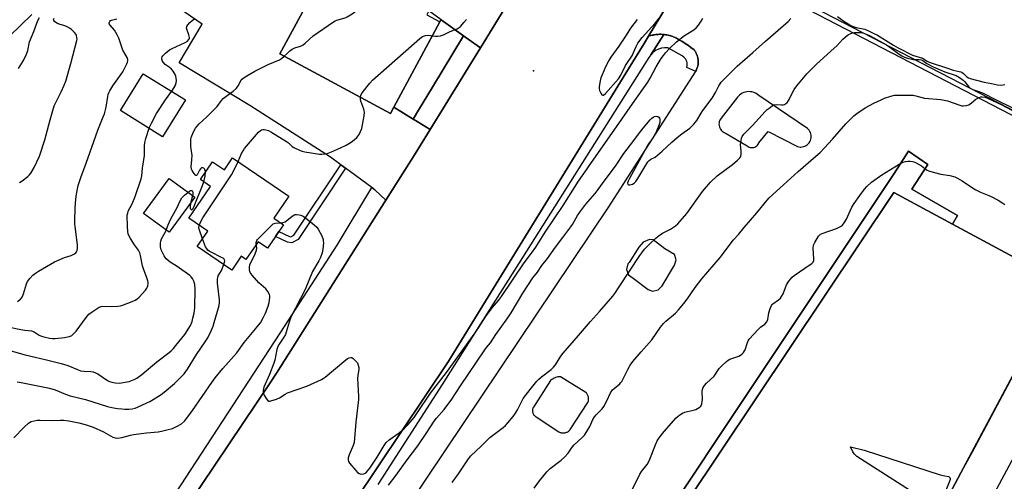
# Model space of a CAD drawing. Units: inches. Extents: x 1309763 to 1315763, y 525448 to 529448.
# Drawn here: x 1313332 to 1313774, y 525844 to 526051 of the extents above; entities that cross this region are included whole.
import ezdxf

# ---------------------------------------------------------------- set-up
doc = ezdxf.new("R2010")
doc.units = ezdxf.units.IN
doc.header["$MEASUREMENT"] = 0
for name, color, linetype in [('BLDG-Footprint', 5, 'Continuous'), ('CULTRL-Pad', 6, 'Continuous'), ('ELEV-Spot Elevation', 7, 'Continuous'), ('HYDRO-Water Body', 4, 'Continuous'), ('TRANS-Non Street Sidewalk', 7, 'Continuous'), ('TRANS-Parking Lot', 4, 'Continuous'), ('TRANS-Road', 130, 'Continuous'), ('TRANS-Street Sidewalk', 7, 'Continuous'), ('Undefined', 1, 'Continuous')]:
    doc.layers.add(name, color=color, linetype=linetype)

msp = doc.modelspace()

# ---------------------------------------------------------------- linework, layer by layer
at = {"layer": 'BLDG-Footprint'}
for points, elevation in [([(1313475.9, 526070.47), (1313486.39, 526064.8), (1313489.4, 526070.36), (1313516.14, 526055.91), (1313515.84, 526055.37), (1313514.91, 526053.64), (1313520.85, 526050.43), (1313500.14, 526012.11), (1313498.59, 526009.24), (1313448.94, 526036.07), (1313464.67, 526065.19), (1313471.15, 526061.69)], 516.95), ([(1313427.72, 525989.35), (1313452.98, 525972.11), (1313446.25, 525962.25), (1313450.6, 525959.28), (1313448.52, 525956.24), (1313447, 525954.01), (1313443.4, 525948.74), (1313439.13, 525951.65), (1313433.72, 525943.71), (1313431.62, 525945.14), (1313427.37, 525938.92), (1313411.86, 525949.51), (1313416.55, 525956.39), (1313408.04, 525962.2), (1313417.81, 525976.52), (1313413.33, 525979.58), (1313418.75, 525987.52), (1313424.01, 525983.92)], 518.83), ([(1313756.15, 525849.96), (1313656.87, 525663.57), (1313629.39, 525678.42), (1313614.43, 525648.2), (1313596.13, 525658.69), (1313611.08, 525688.16), (1313563.36, 525713.66), (1313554.24, 525718.53), (1313724.73, 525973.81), (1313751.13, 525959.58), (1313800.39, 525933.01), (1313759.91, 525857)], 529.21)]:
    msp.add_lwpolyline(points, close=True, dxfattribs=dict(at, elevation=elevation))
at = {"layer": 'CULTRL-Pad'}
for points in [[(1313511.3, 526010.78), (1313508.85, 526006.72), (1313500.14, 526012.11), (1313520.85, 526050.43), (1313521.35, 526051.45), (1313531.51, 526044.21), (1313517.55, 526021.12)], [(1313406.54, 526015.45), (1313396.28, 525998.85), (1313377.3, 526010.58), (1313387.56, 526027.18)], [(1313410.69, 525971.65), (1313399.2, 525955.91), (1313387.7, 525964.31), (1313399.19, 525980.05)]]:
    msp.add_lwpolyline(points, close=True, dxfattribs=at)
at = {"layer": 'ELEV-Spot Elevation'}
msp.add_point((1313562.96, 526028.4, 518.44), dxfattribs=at)
at = {"layer": 'HYDRO-Water Body'}
msp.add_lwpolyline([(1313337.56, 526053.81), (1313327.51, 526044.09)], dxfattribs=at)
at = {"layer": 'TRANS-Non Street Sidewalk'}
for points in [[(1313635.84, 526028.16), (1313631.72, 526030), (1313631.96, 526031), (1313631.95, 526032.02), (1313631.77, 526032.7), (1313631.69, 526033.01), (1313631.19, 526033.9), (1313630.5, 526034.65), (1313629.64, 526035.2), (1313623.25, 526038.77), (1313621.81, 526038.84), (1313620.38, 526038.66), (1313619, 526038.23), (1313617.71, 526037.58), (1313616.56, 526036.71), (1313615.57, 526035.66), (1313621.5, 526044.79), (1313621.75, 526044.76), (1313622.27, 526044.7), (1313622.3, 526044.7), (1313622.33, 526044.69), (1313622.86, 526044.59), (1313623.38, 526044.49), (1313623.41, 526044.48), (1313623.44, 526044.48), (1313623.95, 526044.34), (1313624.46, 526044.2), (1313624.49, 526044.19), (1313624.52, 526044.18), (1313625.03, 526044.01), (1313625.53, 526043.84), (1313625.55, 526043.83), (1313625.58, 526043.82), (1313626.07, 526043.61), (1313626.56, 526043.4), (1313626.59, 526043.39), (1313626.62, 526043.37), (1313627.09, 526043.13), (1313627.56, 526042.89), (1313627.59, 526042.87), (1313627.62, 526042.86), (1313628.52, 526042.31), (1313628.79, 526042.16), (1313629.47, 526041.74), (1313630.18, 526041.33), (1313630.31, 526041.24), (1313630.44, 526041.17), (1313631.09, 526040.74), (1313631.79, 526040.28), (1313631.92, 526040.19), (1313632.04, 526040.11), (1313632.66, 526039.66), (1313633.36, 526039.16), (1313633.55, 526039.02), (1313633.61, 526038.98), (1313635.07, 526037.83), (1313635.12, 526037.79), (1313635.16, 526037.74), (1313635.38, 526037.42), (1313635.59, 526037.11), (1313635.61, 526037.08), (1313635.63, 526037.05), (1313635.81, 526036.72), (1313636, 526036.39), (1313636.01, 526036.36), (1313636.03, 526036.33), (1313636.18, 526035.98), (1313636.33, 526035.63), (1313636.34, 526035.6), (1313636.35, 526035.57), (1313636.47, 526035.2), (1313636.59, 526034.84), (1313636.6, 526034.81), (1313636.61, 526034.78), (1313636.68, 526034.41), (1313636.77, 526034.04), (1313636.77, 526034), (1313636.78, 526033.97), (1313636.82, 526033.59), (1313636.87, 526033.22), (1313636.87, 526033.18), (1313636.87, 526033.15), (1313636.88, 526032.77), (1313636.89, 526032.39), (1313636.89, 526032.35), (1313636.89, 526032.32), (1313636.86, 526031.94), (1313636.83, 526031.56), (1313636.82, 526031.48), (1313636.68, 526030.67), (1313636.67, 526030.62), (1313636.56, 526030.24), (1313636.45, 526029.84), (1313636.3, 526029.46), (1313636.15, 526029.09), (1313636.14, 526029.06)], [(1313751.13, 525959.58), (1313724.73, 525973.81), (1313554.24, 525718.53), (1313563.36, 525713.66), (1313560.79, 525711.64), (1313541.46, 525726.17), (1313539.98, 525727.18), (1313537.58, 525729.49), (1313536.62, 525731.06), (1313536.5, 525732.29), (1313536.69, 525733.91), (1313537.21, 525735), (1313537.95, 525735.97), (1313539.28, 525736.9), (1313541.15, 525737.19), (1313551.95, 525729.99), (1313555.31, 525727.58), (1313724.89, 525982.26), (1313731.31, 525992.33), (1313740.07, 525986.38), (1313732.9, 525975.33), (1313753.39, 525963.37)], [(1313478.5, 525984.68), (1313457.11, 525952.59), (1313454.29, 525951.09), (1313452.39, 525951.49), (1313447, 525954.01), (1313448.52, 525956.24), (1313453.24, 525954.03), (1313453.89, 525953.9), (1313455.26, 525954.62), (1313476.35, 525986.26)]]:
    msp.add_lwpolyline(points, close=True, dxfattribs=at)
at = {"layer": 'TRANS-Parking Lot'}
for points in [[(1313577.86, 526102.12), (1313539.02, 526038.86), (1313533.53, 526042.77), (1313531.51, 526044.21), (1313521.35, 526051.45), (1313515.84, 526055.37)], [(1313464.67, 526065.19), (1313448.94, 526036.07), (1313498.59, 526009.24), (1313500.14, 526012.11), (1313508.85, 526006.72), (1313510.57, 526005.65), (1313516.42, 526002.04), (1313509.7, 525991.09), (1313496.61, 525970.4), (1313491.59, 525974.96), (1313490.86, 525975.62), (1313490.3, 525976.03), (1313478.5, 525984.68), (1313476.35, 525986.26), (1313471.67, 525989.69), (1313435.4, 526012.85), (1313403.74, 526032.09), (1313414.06, 526049.51), (1313398.76, 526059.86)]]:
    msp.add_lwpolyline(points, dxfattribs=at)
for points in [[(1313498.87, 525821.3, 0), (1313596.75, 525967.31, 0), (1313635.75, 526028.02, 0), (1313635.84, 526028.16, 0), (1313636.14, 526029.06, 0), (1313636.15, 526029.09, 0), (1313636.3, 526029.46, 0), (1313636.45, 526029.84, 0), (1313636.56, 526030.24, 0), (1313636.67, 526030.62, 0), (1313636.68, 526030.67, 0), (1313636.82, 526031.48, 0), (1313636.83, 526031.56, 0), (1313636.86, 526031.94, 0), (1313636.89, 526032.32, 0), (1313636.89, 526032.35, 0), (1313636.89, 526032.39, 0), (1313636.88, 526032.77, 0), (1313636.87, 526033.15, 0), (1313636.87, 526033.18, 0), (1313636.87, 526033.22, 0), (1313636.82, 526033.59, 0), (1313636.78, 526033.97, 0), (1313636.77, 526034, 0), (1313636.77, 526034.04, 0), (1313636.68, 526034.41, 0), (1313636.61, 526034.78, 0), (1313636.6, 526034.81, 0), (1313636.59, 526034.84, 0), (1313636.47, 526035.2, 0), (1313636.35, 526035.57, 0), (1313636.34, 526035.6, 0), (1313636.33, 526035.63, 0), (1313636.18, 526035.98, 0), (1313636.03, 526036.33, 0), (1313636.01, 526036.36, 0), (1313636, 526036.39, 0), (1313635.81, 526036.72, 0), (1313635.63, 526037.05, 0), (1313635.61, 526037.08, 0), (1313635.59, 526037.11, 0), (1313635.38, 526037.42, 0), (1313635.16, 526037.74, 0), (1313635.12, 526037.79, 0), (1313635.07, 526037.83, 0), (1313633.61, 526038.98, 0), (1313633.55, 526039.02, 0), (1313633.36, 526039.16, 0), (1313632.66, 526039.66, 0), (1313632.04, 526040.11, 0), (1313631.92, 526040.19, 0), (1313631.79, 526040.28, 0), (1313631.09, 526040.74, 0), (1313630.44, 526041.17, 0), (1313630.31, 526041.24, 0), (1313630.18, 526041.33, 0), (1313629.47, 526041.74, 0), (1313628.79, 526042.16, 0), (1313628.52, 526042.31, 0), (1313627.62, 526042.86, 0), (1313627.59, 526042.87, 0), (1313627.56, 526042.89, 0), (1313627.09, 526043.13, 0), (1313626.62, 526043.37, 0), (1313626.59, 526043.39, 0), (1313626.56, 526043.4, 0), (1313626.07, 526043.61, 0), (1313625.58, 526043.82, 0), (1313625.55, 526043.83, 0), (1313625.53, 526043.84, 0), (1313625.03, 526044.01, 0), (1313624.52, 526044.18, 0), (1313624.49, 526044.19, 0), (1313624.46, 526044.2, 0), (1313623.95, 526044.34, 0), (1313623.44, 526044.48, 0), (1313623.41, 526044.48, 0), (1313623.38, 526044.49, 0), (1313622.86, 526044.59, 0), (1313622.33, 526044.69, 0), (1313622.3, 526044.7, 0), (1313622.27, 526044.7, 0), (1313621.75, 526044.76, 0), (1313621.5, 526044.79, 0), (1313621.22, 526044.83, 0), (1313621.19, 526044.83, 0), (1313621.16, 526044.83, 0), (1313620.63, 526044.86, 0), (1313620.1, 526044.88, 0), (1313620.07, 526044.88, 0), (1313620.04, 526044.88, 0), (1313619.51, 526044.87, 0), (1313618.97, 526044.86, 0), (1313618.94, 526044.86, 0), (1313618.91, 526044.85, 0), (1313618.39, 526044.8, 0), (1313617.85, 526044.75, 0), (1313617.82, 526044.75, 0), (1313617.79, 526044.75, 0), (1313617.27, 526044.66, 0), (1313616.75, 526044.57, 0), (1313616.72, 526044.56, 0), (1313616.69, 526044.56, 0), (1313616.17, 526044.43, 0), (1313615.65, 526044.31, 0), (1313615.62, 526044.3, 0), (1313615.59, 526044.29, 0), (1313614.58, 526043.97, 0), (1313633.71, 526075.77, 0)], [(1313882.4, 526067.18, 0), (1313833.13, 525982.38, 0), (1313658.5, 526072.74, 0)], [(1313670.19, 526064.58, 0), (1313842.88, 525974.81, 0), (1313714.58, 525735.38, 0)], [(1313656.87, 525663.57, 0), (1313756.15, 525849.96, 0), (1313759.9, 525857, 0), (1313800.39, 525933.01, 0), (1313751.13, 525959.58, 0), (1313753.39, 525963.37, 0), (1313732.9, 525975.33, 0), (1313740.07, 525986.38, 0), (1313731.31, 525992.33, 0), (1313724.89, 525982.26, 0), (1313555.31, 525727.58, 0)]]:
    msp.add_polyline3d(points, dxfattribs=at)
for points in [[(1313660.79, 525993.97, 0), (1313661.31, 525993.97, 0), (1313661.83, 525994.05, 0), (1313662.32, 525994.2, 0), (1313662.79, 525994.43, 0), (1313663.21, 525994.73, 0), (1313663.59, 525995.09, 0), (1313663.9, 525995.5, 0), (1313664.15, 525995.96, 0), (1313664.2, 525996.07, 0), (1313668.31, 526001.23, 0), (1313681.55, 525994.45, 0), (1313682.14, 525994.29, 0), (1313682.75, 525994.22, 0), (1313683.04, 525994.21, 0), (1313683.65, 525994.25, 0), (1313684.25, 525994.38, 0), (1313684.83, 525994.58, 0), (1313685.38, 525994.85, 0), (1313685.89, 525995.19, 0), (1313686.35, 525995.6, 0), (1313686.75, 525996.06, 0), (1313687.09, 525996.57, 0), (1313687.36, 525997.12, 0), (1313687.56, 525997.7, 0), (1313687.68, 525998.3, 0), (1313687.71, 525998.91, 0), (1313687.68, 525999.53, 0), (1313687.56, 526000.13, 0), (1313687.36, 526000.71, 0), (1313687.09, 526001.26, 0), (1313686.75, 526001.77, 0), (1313686.35, 526002.23, 0), (1313685.98, 526002.56, 0), (1313664.1, 526017.41, 0), (1313663.54, 526017.86, 0), (1313662.94, 526018.25, 0), (1313662.29, 526018.58, 0), (1313661.61, 526018.83, 0), (1313660.91, 526019, 0), (1313660.19, 526019.09, 0), (1313659.47, 526019.11, 0), (1313658.75, 526019.04, 0), (1313658.04, 526018.89, 0), (1313657.35, 526018.67, 0), (1313656.69, 526018.38, 0), (1313656.07, 526018.01, 0), (1313655.49, 526017.57, 0), (1313654.96, 526017.08, 0), (1313654.55, 526016.59, 0), (1313647.18, 526007.25, 0), (1313646.84, 526006.77, 0), (1313646.57, 526006.24, 0), (1313646.38, 526005.68, 0), (1313646.26, 526005.11, 0), (1313646.23, 526004.52, 0), (1313646.27, 526003.93, 0), (1313646.39, 526003.35, 0), (1313646.59, 526002.8, 0), (1313646.86, 526002.28, 0), (1313647.2, 526001.79, 0), (1313647.6, 526001.36, 0), (1313648.06, 526000.99, 0), (1313648.56, 526000.68, 0), (1313649.1, 526000.44, 0), (1313649.39, 526000.35, 0), (1313658.9, 525994.75, 0), (1313659.32, 525994.45, 0), (1313659.78, 525994.22, 0), (1313660.28, 525994.06, 0)], [(1313616.6, 525952.56, 0), (1313615.03, 525952.6, 0), (1313612.21, 525951.52, 0), (1313610.28, 525949.18, 0), (1313605.81, 525942.37, 0), (1313605.31, 525941.7, 0), (1313604.69, 525939.16, 0), (1313605.59, 525936.72, 0), (1313607.71, 525935.2, 0), (1313614.45, 525930.12, 0), (1313616.4, 525929.45, 0), (1313618.91, 525929.99, 0), (1313620.67, 525931.87, 0), (1313626.3, 525941.16, 0), (1313627.02, 525943.55, 0), (1313626.22, 525945.9, 0), (1313621.97, 525948.48, 0)], [(1313586.37, 525883.94, 0), (1313575.03, 525890.97, 0), (1313574.46, 525890.93, 0), (1313573.9, 525890.84, 0), (1313573.36, 525890.72, 0), (1313572.82, 525890.55, 0), (1313572.69, 525890.51, 0), (1313572.17, 525890.29, 0), (1313571.67, 525890.03, 0), (1313571.19, 525889.74, 0), (1313570.73, 525889.41, 0), (1313570.59, 525889.3, 0), (1313562.82, 525877.33, 0), (1313562.71, 525877.1, 0), (1313562.61, 525876.87, 0), (1313562.54, 525876.63, 0), (1313562.48, 525876.39, 0), (1313562.44, 525876.14, 0), (1313562.42, 525875.89, 0), (1313562.42, 525875.64, 0), (1313562.43, 525875.39, 0), (1313562.47, 525875.14, 0), (1313562.52, 525874.89, 0), (1313562.54, 525874.82, 0), (1313562.62, 525874.58, 0), (1313562.72, 525874.35, 0), (1313562.83, 525874.13, 0), (1313562.96, 525873.91, 0), (1313563.11, 525873.71, 0), (1313563.27, 525873.52, 0), (1313563.44, 525873.34, 0), (1313563.63, 525873.17, 0), (1313563.83, 525873.02, 0), (1313564.03, 525872.89, 0), (1313574.29, 525866.2, 0), (1313574.58, 525866.06, 0), (1313574.87, 525865.95, 0), (1313575.17, 525865.85, 0), (1313575.48, 525865.78, 0), (1313575.79, 525865.74, 0), (1313576.1, 525865.71, 0), (1313576.42, 525865.72, 0), (1313576.73, 525865.74, 0), (1313576.8, 525865.75, 0), (1313577.11, 525865.8, 0), (1313577.41, 525865.88, 0), (1313577.71, 525865.98, 0), (1313578, 525866.1, 0), (1313578.28, 525866.25, 0), (1313578.55, 525866.41, 0), (1313578.81, 525866.6, 0), (1313579.05, 525866.8, 0), (1313579.27, 525867.02, 0), (1313579.41, 525867.18, 0), (1313587.35, 525879.44, 0), (1313587.45, 525879.75, 0), (1313587.53, 525880.07, 0), (1313587.58, 525880.39, 0), (1313587.61, 525880.72, 0), (1313587.61, 525881.05, 0), (1313587.59, 525881.37, 0), (1313587.54, 525881.7, 0), (1313587.47, 525882.02, 0), (1313587.41, 525882.23, 0), (1313587.29, 525882.54, 0), (1313587.16, 525882.84, 0), (1313587, 525883.12, 0), (1313586.82, 525883.4, 0), (1313586.63, 525883.66, 0), (1313586.41, 525883.9, 0)]]:
    msp.add_polyline3d(points, close=True, dxfattribs=at)
at = {"layer": 'TRANS-Road'}
for points in [[(1313256.2, 525616.64), (1313339.34, 525734.11), (1313351.82, 525752.34), (1313355.02, 525756.71), (1313370.36, 525777.58), (1313444.64, 525888.24), (1313447.38, 525892.57), (1313496.61, 525970.4), (1313509.7, 525991.09), (1313516.42, 526002.04), (1313539.02, 526038.86), (1313577.86, 526102.12)], [(1313633.71, 526075.77), (1313614.58, 526043.97), (1313612.63, 526040.71), (1313605.63, 526029.37), (1313524.5, 525897.73), (1313419.38, 525740.56), (1313399.98, 525712.59), (1313398.48, 525710.42), (1313375.25, 525677.88), (1313305.42, 525581.01)]]:
    msp.add_lwpolyline(points, dxfattribs=at)
at = {"layer": 'TRANS-Street Sidewalk'}
msp.add_lwpolyline([(1313419.38, 525740.56), (1313524.5, 525897.73), (1313605.63, 526029.37), (1313612.63, 526040.71), (1313614.58, 526043.97), (1313615.59, 526044.29), (1313615.62, 526044.3), (1313615.65, 526044.31), (1313616.17, 526044.43), (1313616.69, 526044.56), (1313616.72, 526044.56), (1313616.75, 526044.57), (1313617.27, 526044.66), (1313617.79, 526044.75), (1313617.82, 526044.75), (1313617.85, 526044.75), (1313618.39, 526044.8), (1313618.91, 526044.85), (1313618.94, 526044.86), (1313618.97, 526044.86), (1313619.51, 526044.87), (1313620.04, 526044.88), (1313620.07, 526044.88), (1313620.1, 526044.88), (1313620.63, 526044.86), (1313621.16, 526044.83), (1313621.19, 526044.83), (1313621.22, 526044.83), (1313621.5, 526044.79), (1313615.57, 526035.66), (1313614.78, 526034.46), (1313588.47, 525992.99), (1313554.31, 525938.85), (1313539.05, 525914.67), (1313521.89, 525887.47), (1313492.91, 525842.59)], dxfattribs=at)
for points in [[(1313539.02, 526038.86), (1313516.42, 526002.04), (1313510.57, 526005.65), (1313508.85, 526006.72), (1313511.3, 526010.78), (1313517.55, 526021.12), (1313531.51, 526044.21), (1313533.53, 526042.77)], [(1313496.61, 525970.4), (1313447.38, 525892.57), (1313444.64, 525888.24), (1313370.36, 525777.58), (1313362.11, 525782.25), (1313373.46, 525798.17), (1313399.76, 525835.02), (1313451.38, 525914.03), (1313474.67, 525950.16), (1313490.3, 525976.03), (1313490.86, 525975.62), (1313491.59, 525974.96)]]:
    msp.add_lwpolyline(points, close=True, dxfattribs=at)
at = {"layer": 'Undefined'}
for points, elevation in [([(1313450.89, 526035.01), (1313452.19, 526036.18), (1313453.37, 526037.43), (1313454.41, 526038.22), (1313455.64, 526038.79), (1313458.17, 526039.52), (1313459.45, 526040.16), (1313460.33, 526040.86), (1313463.95, 526044.13), (1313473.03, 526050.43), (1313473.79, 526050.88), (1313474.59, 526051.21), (1313478.23, 526052.22), (1313479.23, 526052.74), (1313481.41, 526054.12), (1313490.39, 526060.96), (1313491.84, 526061.98), (1313493.17, 526062.53), (1313497.38, 526063.68), (1313498.79, 526064.01), (1313500.66, 526064.27)], 516), ([(1313323, 525914.15), (1313332.58, 525912.13), (1313334.35, 525911.83), (1313337.32, 525911.57), (1313338.58, 525911.08), (1313340.84, 525909.67), (1313341.78, 525909.2), (1313342.84, 525908.87), (1313345.42, 525908.3), (1313346.83, 525908.1), (1313347.97, 525908.07), (1313352.12, 525908.61), (1313353.59, 525908.86), (1313354.41, 525909.1), (1313355.42, 525909.56), (1313356.12, 525910.09), (1313357.35, 525911.38), (1313361.85, 525917.51), (1313363.16, 525919.11), (1313364.54, 525920.18), (1313367.81, 525922.17), (1313368.6, 525922.54), (1313369.41, 525922.71), (1313373.34, 525922.56), (1313376.17, 525922.7), (1313377.29, 525922.85), (1313378.7, 525923.29), (1313382.59, 525924.78), (1313383.96, 525925.35), (1313384.72, 525925.78), (1313385.78, 525926.77), (1313388.53, 525929.9), (1313389.24, 525930.83), (1313389.51, 525931.32), (1313389.67, 525931.84), (1313389.78, 525932.67), (1313389.76, 525933.23), (1313389.61, 525934.03), (1313389.19, 525935.36), (1313387.64, 525939.4), (1313387.19, 525940.76), (1313386.4, 525945.48), (1313386.09, 525946.63), (1313385.44, 525947.84), (1313383.7, 525950.23), (1313381.85, 525953.16), (1313381.15, 525954.41), (1313380.84, 525955.22), (1313380.62, 525956.31), (1313380.42, 525958.51), (1313380.39, 525963.52), (1313380.57, 525964.55), (1313380.84, 525965.31), (1313382.62, 525968.72), (1313383.94, 525971.99), (1313386.59, 525979.89), (1313386.87, 525981.32), (1313387.25, 525984.78), (1313388.07, 525990.47), (1313388.16, 525994.59), (1313388.33, 525996.29), (1313388.76, 525998), (1313390.4, 526003.1), (1313391.22, 526004.95), (1313393.5, 526009.28), (1313397.54, 526015.48), (1313400.71, 526019.73), (1313401.85, 526021.74), (1313402.36, 526023.06), (1313402.46, 526024.13), (1313402.38, 526025.22), (1313402.18, 526026.03), (1313401.84, 526026.83), (1313400.98, 526028.36), (1313400.27, 526029.22), (1313399.23, 526030.12), (1313397.48, 526031.36), (1313396.45, 526032.4), (1313396.11, 526033.1), (1313395.94, 526034.09), (1313396.03, 526034.79), (1313396.3, 526035.25), (1313397.54, 526036.46), (1313399.43, 526037.9), (1313400.48, 526038.46), (1313406.42, 526041.15), (1313407.37, 526041.77), (1313407.95, 526042.35), (1313408.31, 526043.01), (1313408.34, 526043.5), (1313408.11, 526044.57), (1313407.13, 526047.13), (1313407.06, 526047.65), (1313407.19, 526048.46), (1313407.55, 526049.16), (1313408.45, 526050.17), (1313409.5, 526051.09), (1313410.66, 526051.88)], 514), ([(1313331.57, 526029.45), (1313333.77, 526033.11), (1313335.07, 526035.96), (1313335.65, 526037.58), (1313336.52, 526041.5), (1313338.41, 526046.17), (1313339.7, 526049.91), (1313340.37, 526051.44), (1313340.89, 526052.42)], 508), ([(1313449.35, 525960.14), (1313450.48, 525960.29), (1313451.34, 525960.63), (1313454.45, 525963.15), (1313455.15, 525963.61), (1313455.64, 525963.82), (1313456.45, 525963.91), (1313457.58, 525963.8), (1313458.41, 525963.58), (1313459.38, 525963.08), (1313461.22, 525961.8), (1313464.4, 525959.22), (1313465.49, 525958.26), (1313466.19, 525957.36), (1313467.73, 525954.24), (1313468.36, 525952.64), (1313468.46, 525952.08), (1313468.49, 525951.22), (1313468.28, 525948.31), (1313467.99, 525946.62), (1313467.16, 525944.55), (1313466.39, 525943.03), (1313463.65, 525938.23), (1313460.26, 525930.23), (1313453.91, 525917.66), (1313453.12, 525915.48), (1313451.81, 525911.06), (1313451.42, 525910), (1313450.75, 525908.79), (1313448.62, 525905.62), (1313448.07, 525904.61), (1313447.65, 525903.22), (1313446.66, 525898.44), (1313446.26, 525897.13), (1313444.23, 525891.92), (1313441.72, 525886.22), (1313441.42, 525884.8), (1313441.41, 525884.23), (1313441.5, 525883.68), (1313441.96, 525882.65), (1313442.86, 525881.15), (1313443.36, 525880.49), (1313443.93, 525880.05), (1313444.41, 525879.99), (1313444.95, 525880.06), (1313447.49, 525880.88), (1313448.84, 525881.5), (1313451.28, 525883.19), (1313452.32, 525883.74), (1313461.01, 525886.68), (1313467.62, 525889.68), (1313468.36, 525890.12), (1313469.29, 525890.83), (1313477.68, 525897.85), (1313479.3, 525899.1), (1313480.04, 525899.48), (1313480.79, 525899.65), (1313481.25, 525899.56), (1313481.9, 525899.17), (1313483.09, 525898.03), (1313483.77, 525897.15), (1313484.19, 525896.15), (1313484.42, 525895.09), (1313484.41, 525894.32), (1313483.92, 525891.58), (1313483.78, 525890.13), (1313484.23, 525882.13), (1313484.24, 525880.65), (1313483.11, 525870.55), (1313482.25, 525861.46), (1313481.85, 525860.1), (1313480.01, 525855.87), (1313479.66, 525854.45), (1313479.61, 525853.61), (1313479.84, 525852.86), (1313480.3, 525852.16), (1313483.1, 525848.77), (1313483.88, 525847.93), (1313484.54, 525847.45), (1313485.06, 525847.29), (1313485.89, 525847.23), (1313486.72, 525847.35), (1313487.21, 525847.57), (1313487.86, 525848.11), (1313488.64, 525848.98), (1313489.34, 525849.91), (1313492.67, 525854.87), (1313495.79, 525860.09), (1313496.75, 525861.39), (1313498, 525862.56), (1313502.5, 525865.74), (1313504.98, 525867.89), (1313506.63, 525869.54), (1313509.21, 525872.68), (1313510.78, 525874.87), (1313516.63, 525883.5), (1313523.86, 525892.88), (1313536.69, 525910.67), (1313538.18, 525912.88), (1313541.64, 525918.4), (1313544.51, 525922.12), (1313547.11, 525925.22), (1313548.46, 525927.03), (1313558.71, 525942.16), (1313561.93, 525946.43), (1313563.93, 525949.27), (1313568.14, 525955.95), (1313576.29, 525967.92), (1313583.06, 525978.85), (1313586.03, 525982.91), (1313588.96, 525987.33), (1313600.17, 526003.24), (1313607.33, 526013.7), (1313614.21, 526023.4), (1313615.27, 526025.1), (1313618.07, 526030.23), (1313620.32, 526033.96), (1313621.31, 526035.41), (1313622.22, 526036.54), (1313623.98, 526038.49), (1313627.07, 526041.53), (1313630.77, 526044.41), (1313634.98, 526046.96), (1313636.06, 526047.9), (1313636.98, 526048.97), (1313638.23, 526050.86), (1313638.91, 526052.1)], 520), ([(1313497.78, 525842.17), (1313501.18, 525846.73), (1313506.09, 525853.57), (1313510.97, 525859.95), (1313514.66, 525865.39), (1313518.28, 525870.97), (1313519.37, 525872.33), (1313522.74, 525876.17), (1313526.24, 525880.84), (1313530.07, 525886.89), (1313540.98, 525903), (1313541.85, 525904.16), (1313543.59, 525906.15), (1313546.02, 525909.99), (1313551.43, 525917.39), (1313552.85, 525919.66), (1313558.1, 525928.59), (1313562.59, 525935.43), (1313564.65, 525937.97), (1313566.71, 525940.91), (1313569.18, 525944.07), (1313572.75, 525949.22), (1313576.12, 525953.51), (1313579.7, 525958.3), (1313580.47, 525959.46), (1313582.72, 525963.48), (1313583.68, 525964.97), (1313586.42, 525968.46), (1313590.61, 525973.35), (1313592.02, 525975.12), (1313595.05, 525979.42), (1313599.67, 525985.57), (1313603.54, 525991.37), (1313607.99, 525997.09), (1313610.96, 526001.17), (1313612.19, 526002.73), (1313615.34, 526006.39), (1313616.11, 526007.17), (1313616.7, 526007.64), (1313617.32, 526007.96), (1313618.04, 526008.09), (1313618.72, 526008), (1313619.25, 526007.58), (1313619.48, 526007.16), (1313619.63, 526006.67), (1313619.66, 526006.14), (1313619.58, 526005.31), (1313619.2, 526003.91), (1313618.22, 526001.4), (1313617.57, 526000.11), (1313616.4, 525998.12), (1313614.55, 525995.61), (1313613.94, 525994.63), (1313605.97, 525980.02), (1313605.39, 525978.8), (1313605.18, 525978.1), (1313605.26, 525977.48), (1313605.54, 525977.26), (1313606.22, 525977.25), (1313607.31, 525977.55), (1313608.05, 525977.97), (1313608.87, 525978.78), (1313609.71, 525980), (1313613.78, 525986.84), (1313614.27, 525987.56), (1313614.86, 525988.19), (1313615.57, 525988.69), (1313617.48, 525989.7), (1313618.6, 525990.48), (1313620.7, 525992.33), (1313625.02, 525996.4), (1313627.45, 525998.51), (1313629.48, 526000.19), (1313633.11, 526002.71), (1313634.97, 526004.51), (1313635.73, 526005.37), (1313636.23, 526006.08), (1313638.15, 526009.41), (1313638.93, 526010.63), (1313643.2, 526016.17), (1313644.64, 526018.68), (1313646.09, 526021.65), (1313647.25, 526023.3), (1313654.37, 526030.61), (1313661.44, 526036.71), (1313667.08, 526041.77), (1313677.35, 526050.6), (1313678.46, 526051.93)], 522), ([(1313517.51, 526044.25), (1313518.88, 526044.01), (1313519.73, 526043.98), (1313521.11, 526044.21), (1313522.42, 526044.62), (1313525.52, 526046.15), (1313528.53, 526047.38), (1313529.46, 526047.91), (1313530.23, 526048.59), (1313531.62, 526050.25), (1313532.82, 526051.48)], 518), ([(1313609.54, 526051.59), (1313606.45, 526047.67), (1313604.46, 526044.46), (1313601.27, 526039.58), (1313597.59, 526034.64), (1313596.69, 526033.11), (1313595.18, 526030.24), (1313593.69, 526026.73), (1313593.19, 526025.35), (1313592.88, 526023.94), (1313592.47, 526021.35), (1313592.41, 526020.49), (1313592.51, 526019.66), (1313593.07, 526018.41), (1313593.65, 526017.63), (1313593.98, 526017.46), (1313594.32, 526017.52), (1313595.23, 526018.23), (1313601.01, 526024.81), (1313602.06, 526026.5), (1313604.25, 526030.81), (1313607.32, 526035.48), (1313607.88, 526036.63), (1313608.96, 526039.39), (1313609.78, 526040.85), (1313611.67, 526043.4), (1313617.61, 526049.88), (1313618.41, 526050.87), (1313619.2, 526052.03)], 518), ([(1313699.54, 526052.83), (1313701.86, 526051.03), (1313705.42, 526048.83), (1313706.49, 526048.35), (1313707.89, 526047.91), (1313711.7, 526047.13), (1313713.74, 526046.32), (1313715.85, 526045.29), (1313717.39, 526044.43), (1313724.56, 526040.01), (1313726.78, 526038.76), (1313733.18, 526035.54), (1313737.68, 526034.1), (1313739.75, 526032.85), (1313740.68, 526032.41), (1313749.32, 526029.44), (1313751.46, 526028.82), (1313754.09, 526028.22), (1313754.92, 526027.96), (1313755.44, 526027.72), (1313756.01, 526027.31), (1313757.59, 526025.76), (1313758.34, 526025.37), (1313759.15, 526025.08), (1313765.36, 526023.34), (1313768.72, 526022.74), (1313771.35, 526022.18), (1313773.06, 526022.09), (1313773.9, 526022.16), (1313774.68, 526022.36)], 522), ([(1313526.42, 525843.46), (1313529.19, 525847.32), (1313533.62, 525854.07), (1313534.72, 525855.42), (1313539.38, 525859.79), (1313543.33, 525863.69), (1313549.22, 525868.09), (1313550.29, 525869.01), (1313551.4, 525870.19), (1313553.73, 525873.05), (1313554.88, 525874.62), (1313555.74, 525876.1), (1313557.58, 525879.96), (1313558.24, 525881.19), (1313559.24, 525882.59), (1313561.36, 525885.27), (1313564.42, 525888.91), (1313565.36, 525889.92), (1313566.45, 525890.86), (1313570.84, 525894.25), (1313571.9, 525895.22), (1313572.76, 525896.38), (1313575.18, 525900.23), (1313576.21, 525901.59), (1313583.11, 525909.46), (1313588.45, 525915.83), (1313592.52, 525920.23), (1313598.54, 525927.2), (1313599.44, 525928.39), (1313601.44, 525931.34), (1313610.67, 525945.52), (1313611.53, 525946.72), (1313612.81, 525948.25), (1313615.05, 525950.53), (1313617.83, 525953.17), (1313618.96, 525954.11), (1313620.9, 525955.43), (1313624.44, 525957.27), (1313626.64, 525958.79), (1313627.78, 525959.73), (1313631.77, 525964.27), (1313638.81, 525974.17), (1313642.35, 525978.42), (1313645.41, 525981.22), (1313652.24, 525986.37), (1313654.53, 525988.27), (1313655.57, 525989.3), (1313655.99, 525990.02), (1313656.2, 525991.05), (1313656.19, 525992.41), (1313655.95, 525995.16), (1313656.14, 525997.09), (1313656.36, 525998.17), (1313656.63, 525998.94), (1313657.36, 525999.99), (1313661.33, 526003.84), (1313666.97, 526010.22), (1313667.82, 526011.01), (1313669.16, 526012.05), (1313670.32, 526012.83), (1313671.06, 526013.16), (1313671.9, 526013.26), (1313674.27, 526013.15), (1313675.09, 526013.21), (1313675.59, 526013.34), (1313676.04, 526013.58), (1313676.86, 526014.23), (1313677.38, 526014.82), (1313677.83, 526015.57), (1313679.3, 526018.78), (1313680, 526020.06), (1313681.23, 526021.68), (1313685.63, 526027.1), (1313689.95, 526031.3), (1313696.58, 526037.46), (1313699.17, 526039.71), (1313701.92, 526042.65), (1313703.76, 526044.31), (1313704.44, 526044.77), (1313705.19, 526045.13), (1313706.23, 526045.5), (1313707.03, 526045.67), (1313709.8, 526045.75), (1313710.56, 526045.62), (1313711.65, 526045.28), (1313713.79, 526044.29), (1313721.54, 526040.09), (1313722.98, 526039.13), (1313727.24, 526035.92), (1313728.41, 526035.19), (1313729.61, 526034.56), (1313730.95, 526034.13), (1313733.47, 526033.6), (1313734.59, 526033.5), (1313736.17, 526033.61), (1313737.07, 526033.46), (1313737.81, 526033.04), (1313739.55, 526031.71), (1313742.43, 526030.25), (1313747.72, 526027.98), (1313752.85, 526026.41), (1313754.34, 526025.53), (1313755.96, 526024.32), (1313756.56, 526023.69), (1313758.36, 526021.4), (1313758.97, 526020.81), (1313759.43, 526020.49), (1313760.22, 526020.14), (1313762.93, 526019.22), (1313764.67, 526018.52), (1313770.75, 526015.43), (1313777.81, 526012)], 524), ([(1313485.15, 526016.5), (1313485.3, 526017.53), (1313485.87, 526018.52), (1313489.41, 526022.92), (1313490.59, 526024.24), (1313511.82, 526042.97), (1313512.99, 526043.85), (1313513.5, 526044.11), (1313514.34, 526044.34), (1313515.79, 526044.5), (1313517.51, 526044.25)], 518), ([(1313415.58, 525982.88), (1313415.45, 525983.81), (1313415.09, 525984.38), (1313414.74, 525984.67), (1313414.36, 525984.85), (1313413.98, 525984.89), (1313413.79, 525984.83), (1313413.27, 525984.41), (1313412.8, 525983.79), (1313411.79, 525981.74), (1313411.53, 525981.48), (1313411.25, 525981.41), (1313410.87, 525981.7), (1313409.95, 525982.9), (1313409.5, 525983.59), (1313409.22, 525984.28), (1313409.14, 525985.35), (1313409.42, 525988.46), (1313409.5, 525990.5), (1313409.45, 525991.35), (1313409.01, 525994.39), (1313408.93, 525997.63), (1313409.07, 525998.48), (1313409.37, 525999.28), (1313410.36, 526001.39), (1313411.08, 526002.65), (1313411.78, 526003.56), (1313412.75, 526004.63), (1313416.01, 526007.62), (1313419.79, 526011.31), (1313420.72, 526012.44), (1313422.75, 526015.19), (1313423.5, 526016.02), (1313425.24, 526017.44), (1313427.98, 526019.36), (1313429.29, 526020.55), (1313430.41, 526021.91), (1313431.61, 526024.35), (1313432.4, 526025.12), (1313434.04, 526026.25), (1313437.66, 526028.32), (1313443.75, 526031.34), (1313448.77, 526033.44), (1313449.74, 526034.07), (1313450.89, 526035.01)], 516), ([(1313430.21, 525987.65), (1313431.77, 525991.31), (1313432.43, 525992.53), (1313433.11, 525993.49), (1313435.74, 525996.71), (1313439.38, 526000.95), (1313440.23, 526001.7), (1313440.65, 526001.92), (1313441.33, 526002.12), (1313441.84, 526002.14), (1313442.68, 526001.99), (1313443.79, 526001.59), (1313444.87, 526001.07), (1313451.85, 525996.73), (1313452.75, 525996.05), (1313454.52, 525994.52), (1313455.24, 525994.03), (1313458.13, 525992.61), (1313458.95, 525992.33), (1313460.09, 525992.09), (1313466.71, 525991.07), (1313467.86, 525991.06), (1313469.58, 525991.22), (1313470.7, 525991.5), (1313472.08, 525992.04), (1313476.16, 525993.79), (1313478.71, 525995.08), (1313480.92, 525996.36), (1313482.25, 525997.4), (1313483.51, 525998.53), (1313484.05, 525999.17), (1313484.5, 525999.9), (1313485.16, 526001.18), (1313485.72, 526002.5), (1313486.1, 526004.19), (1313486.77, 526008.2), (1313486.94, 526009.9), (1313486.89, 526010.46), (1313486.66, 526011.27), (1313485.39, 526014.77), (1313485.22, 526015.58), (1313485.15, 526016.5)], 518), ([(1313412.73, 525958.99), (1313413.61, 525961.11), (1313414.32, 525962.38), (1313427.27, 525981.73), (1313428.13, 525983.31), (1313430.21, 525987.65)], 518), ([(1313414.73, 525978.63), (1313415.34, 525981.16), (1313415.58, 525982.88)], 516), ([(1313323.95, 525903.8), (1313334.56, 525900.81), (1313339.06, 525899.68), (1313344.06, 525898.58), (1313350.63, 525896.9), (1313353.68, 525895.95), (1313358, 525894.15), (1313359.38, 525893.68), (1313361.04, 525893.46), (1313364.02, 525893.34), (1313365.1, 525893.14), (1313366.17, 525892.76), (1313367.14, 525892.23), (1313371.43, 525889.29), (1313372.44, 525888.81), (1313373.51, 525888.46), (1313374.95, 525888.25), (1313376.68, 525888.14), (1313377.82, 525888.22), (1313379.5, 525888.49), (1313381.17, 525888.82), (1313381.98, 525889.06), (1313383.51, 525889.73), (1313384.74, 525890.38), (1313386.89, 525891.94), (1313393.74, 525897.62), (1313399.25, 525901.92), (1313400.14, 525902.67), (1313401.16, 525903.67), (1313402.27, 525904.94), (1313406.28, 525910.01), (1313408.72, 525913.96), (1313409.51, 525915.81), (1313409.89, 525917.21), (1313410.38, 525919.52), (1313410.67, 525921.96), (1313410.9, 525930.46), (1313410.78, 525932.37), (1313410.36, 525933.96), (1313409.73, 525935.13), (1313409.05, 525935.93), (1313408.45, 525936.49), (1313402.75, 525940.48), (1313399.6, 525942.51), (1313398.72, 525943.18), (1313397.91, 525943.94), (1313397.36, 525944.61), (1313396.91, 525945.34), (1313395.68, 525947.93), (1313395.34, 525949.31), (1313395.26, 525951.02), (1313395.41, 525951.85), (1313395.81, 525952.93), (1313397.57, 525956.07), (1313398.79, 525959.31), (1313400, 525961.98), (1313400.67, 525963.27), (1313402.71, 525966.73), (1313404.2, 525970.06), (1313404.95, 525971.38), (1313406.11, 525972.6), (1313408.33, 525974.4), (1313408.76, 525974.64), (1313409.16, 525974.72), (1313409.35, 525974.66), (1313409.67, 525974.39), (1313409.91, 525973.73), (1313409.84, 525972.91), (1313408.79, 525968.77), (1313408.59, 525967.35), (1313408.69, 525966.6), (1313408.92, 525966.22), (1313409.23, 525966.02), (1313409.52, 525966.08), (1313409.97, 525966.59), (1313410.46, 525967.63), (1313414.11, 525976.86), (1313414.73, 525978.63)], 516), ([(1313414.17, 525952.89), (1313412.65, 525957.22), (1313412.53, 525958.06), (1313412.73, 525958.99)], 518), ([(1313438.36, 525950.52), (1313438.31, 525951.28), (1313438.38, 525951.77), (1313438.6, 525952.24), (1313438.92, 525952.68), (1313445.32, 525959.16), (1313445.99, 525959.67), (1313446.77, 525959.95), (1313449.35, 525960.14)], 520), ([(1313423.74, 525941.4), (1313424.11, 525942.5), (1313424.18, 525942.95), (1313424.1, 525943.52), (1313423.88, 525943.87), (1313423.48, 525944.2), (1313422.77, 525944.62), (1313418.06, 525946.88), (1313417.17, 525947.43), (1313416.57, 525947.92), (1313415.91, 525948.69), (1313415.49, 525949.38), (1313414.17, 525952.89)], 518), ([(1313329.36, 525863.49), (1313334.08, 525868.33), (1313335.98, 525870.12), (1313336.45, 525870.44), (1313337.25, 525870.78), (1313339.84, 525871.39), (1313341.3, 525871.46), (1313346.29, 525871.34), (1313350.23, 525871.46), (1313351.91, 525871.43), (1313354.08, 525871.15), (1313358.56, 525870.19), (1313361.42, 525869.47), (1313365, 525868.3), (1313369.66, 525866.19), (1313373.84, 525863.86), (1313374.94, 525863.47), (1313376.06, 525863.32), (1313377.96, 525863.61), (1313381.83, 525864.7), (1313383.24, 525865.01), (1313388.98, 525865.78), (1313394.3, 525866.16), (1313395.72, 525866.42), (1313398.23, 525867.04), (1313400.68, 525867.75), (1313403.07, 525868.85), (1313404.72, 525869.83), (1313406.04, 525870.99), (1313407.14, 525872.34), (1313409.75, 525875.83), (1313418.31, 525888.36), (1313419.81, 525890.43), (1313423.27, 525894.6), (1313429.63, 525901.76), (1313432.89, 525906.39), (1313437.45, 525911.71), (1313439.38, 525914.09), (1313440.17, 525915.25), (1313441.5, 525917.47), (1313442.51, 525919.51), (1313443.68, 525922.73), (1313444.12, 525924.37), (1313444.46, 525926.55), (1313444.43, 525927.35), (1313444.28, 525927.86), (1313443.52, 525929.34), (1313442.7, 525930.47), (1313439.43, 525933.16), (1313436.51, 525936.56), (1313435.66, 525937.76), (1313435.45, 525938.27), (1313435.28, 525939.08), (1313435.23, 525940.19), (1313435.44, 525941.25), (1313437.77, 525946.25), (1313438.42, 525947.87), (1313438.56, 525948.93), (1313438.36, 525950.52)], 520), ([(1313330.85, 525888.6), (1313332.73, 525888.36), (1313345.43, 525885.78), (1313347.98, 525885.02), (1313352.68, 525883.08), (1313354.77, 525882.39), (1313361.55, 525880.67), (1313371.45, 525877.65), (1313373.4, 525877.2), (1313376.01, 525876.75), (1313377.88, 525876.47), (1313379.31, 525876.37), (1313381.11, 525876.38), (1313382.51, 525876.58), (1313383.87, 525876.9), (1313384.95, 525877.27), (1313389.19, 525879.2), (1313390.49, 525879.85), (1313392.04, 525880.76), (1313395.58, 525883), (1313397.02, 525884.04), (1313401.56, 525887.86), (1313405.94, 525892.33), (1313407.47, 525894.31), (1313411.46, 525900.93), (1313415.41, 525906.69), (1313416.52, 525908.48), (1313418.08, 525911.58), (1313418.91, 525913.66), (1313419.45, 525915.32), (1313421.66, 525922.99), (1313421.85, 525924.26), (1313421.85, 525925.56), (1313420.94, 525933), (1313420.91, 525935.01), (1313421, 525935.56), (1313421.26, 525936.28), (1313422.75, 525938.73), (1313423.74, 525941.4)], 518)]:
    msp.add_lwpolyline(points, dxfattribs=dict(at, elevation=elevation))
at = {"layer": 'Undefined', "elevation": 530}
msp.add_lwpolyline([(1313742.75, 525833.48), (1313741.97, 525833.61), (1313740.95, 525834.14), (1313708.21, 525855.09), (1313707.52, 525855.63), (1313706.98, 525856.26), (1313706.39, 525857.27), (1313705.29, 525859.51), (1313711.47, 525857.95), (1313745.62, 525846.93), (1313747.64, 525846.34), (1313749.38, 525846.08), (1313749.71, 525845.92), (1313749.96, 525845.65), (1313750.1, 525845.26), (1313750.09, 525844.81), (1313749.97, 525844.31), (1313746.96, 525836.86), (1313746.48, 525835.83), (1313745.87, 525834.95), (1313745.26, 525834.43), (1313744.03, 525833.82)], close=True, dxfattribs=at)
at = {"layer": 'Undefined'}
for points in [[(1313331.11, 525924.8, 512), (1313332.41, 525925.88, 512), (1313333.1, 525926.73, 512), (1313333.76, 525928.26, 512), (1313335.18, 525932.66, 512), (1313335.62, 525933.73, 512), (1313336.6, 525935.14, 512), (1313337.96, 525936.61, 512), (1313339.09, 525937.48, 512), (1313340.54, 525938.44, 512), (1313347.76, 525942.63, 512), (1313352.17, 525944.52, 512), (1313355.2, 525945.5, 512), (1313356.45, 525946.07, 512), (1313357.27, 525946.7, 512), (1313357.57, 525947.16, 512), (1313357.8, 525947.67, 512), (1313358.04, 525948.79, 512), (1313358.02, 525950.29, 512), (1313356.94, 525958.5, 512), (1313356.84, 525959.65, 512), (1313356.83, 525961.1, 512), (1313357, 525966.92, 512), (1313357.23, 525970.77, 512), (1313357.55, 525973.05, 512), (1313358.31, 525976.96, 512), (1313359.5, 525980.54, 512), (1313361.91, 525986.91, 512), (1313367.13, 526001.74, 512), (1313369.6, 526007.78, 512), (1313370.08, 526009.11, 512), (1313370.94, 526012.11, 512), (1313371.62, 526016.96, 512), (1313371.8, 526017.8, 512), (1313372.04, 526018.51, 512), (1313372.57, 526019.51, 512), (1313373.95, 526021.68, 512), (1313378.33, 526028, 512), (1313380.22, 526031.63, 512), (1313380.55, 526032.42, 512), (1313380.68, 526032.95, 512), (1313380.65, 526033.63, 512), (1313380.47, 526034.16, 512), (1313378.79, 526036.93, 512), (1313378.42, 526037.69, 512), (1313376.61, 526043.08, 512), (1313375.9, 526044.68, 512), (1313374.65, 526046.78, 512), (1313372.71, 526049, 512), (1313372.32, 526049.61, 512), (1313372.27, 526050.04, 512), (1313372.55, 526050.67, 512), (1313372.91, 526051.02, 512), (1313373.35, 526051.24, 512), (1313375.73, 526051.84, 512)], [(1313331.99, 525978.28, 510), (1313333.21, 525979.03, 510), (1313335.78, 525980.98, 510), (1313336.36, 525981.61, 510), (1313337.03, 525982.52, 510), (1313338.53, 525984.95, 510), (1313340.9, 525990.09, 510), (1313343.36, 525997.45, 510), (1313345.77, 526006.46, 510), (1313347.57, 526012.7, 510), (1313348.28, 526014.29, 510), (1313350.74, 526019.07, 510), (1313352.06, 526022.04, 510), (1313352.72, 526023.82, 510), (1313355.08, 526031.83, 510), (1313357.74, 526042.15, 510), (1313357.8, 526042.72, 510), (1313357.75, 526043.52, 510), (1313357.57, 526044.3, 510), (1313357.36, 526044.78, 510), (1313356.7, 526045.65, 510), (1313355.27, 526047.01, 510), (1313354.39, 526047.71, 510), (1313353.38, 526048.26, 510), (1313352.28, 526048.66, 510), (1313349.73, 526049.38, 510), (1313348.67, 526049.83, 510), (1313347.63, 526050.64, 510), (1313347.36, 526051.02, 510), (1313347.28, 526051.43, 510), (1313347.51, 526052.08, 510)], [(1313563.23, 525840.88, 526), (1313565.6, 525844.23, 526), (1313568.95, 525848.27, 526), (1313570.42, 525849.75, 526), (1313575.34, 525853.45, 526), (1313576.82, 525854.76, 526), (1313578.5, 525856.59, 526), (1313580.24, 525859.25, 526), (1313581.11, 525860.34, 526), (1313584.75, 525863.66, 526), (1313585.75, 525864.7, 526), (1313586.9, 525866.36, 526), (1313588.27, 525868.56, 526), (1313589.61, 525871.67, 526), (1313590.3, 525872.91, 526), (1313591.03, 525873.8, 526), (1313593.67, 525876.51, 526), (1313594.54, 525877.65, 526), (1313595.9, 525880.19, 526), (1313597.51, 525883.66, 526), (1313598.07, 525884.67, 526), (1313598.43, 525885.13, 526), (1313599.08, 525885.73, 526), (1313601.64, 525887.75, 526), (1313602.05, 525888.15, 526), (1313602.55, 525888.84, 526), (1313603.52, 525890.6, 526), (1313605.23, 525894.28, 526), (1313606.36, 525896.19, 526), (1313607.48, 525897.78, 526), (1313611.2, 525902.2, 526), (1313616.02, 525907.62, 526), (1313620, 525913.23, 526), (1313621.26, 525914.87, 526), (1313622.31, 525915.89, 526), (1313626.66, 525919.57, 526), (1313628.05, 525921.07, 526), (1313630.49, 525923.94, 526), (1313631.91, 525925.79, 526), (1313635.59, 525931.02, 526), (1313638.58, 525935, 526), (1313646.79, 525944.6, 526), (1313652.69, 525952.55, 526), (1313654.94, 525954.89, 526), (1313657.6, 525958.11, 526), (1313663.25, 525964.58, 526), (1313667.84, 525970.27, 526), (1313668.79, 525971.35, 526), (1313673.61, 525975.68, 526), (1313681.75, 525983.24, 526), (1313689.71, 525990.03, 526), (1313691.62, 525991.81, 526), (1313693.65, 525993.84, 526), (1313697.22, 525997.73, 526), (1313703.27, 526004.61, 526), (1313706.78, 526008.18, 526), (1313708.22, 526009.25, 526), (1313711.93, 526011.76, 526), (1313715.8, 526013.87, 526), (1313719.09, 526015.49, 526), (1313720.65, 526016.17, 526), (1313723.36, 526017.1, 526), (1313725.06, 526017.46, 526), (1313727.1, 526017.58, 526), (1313733.47, 526017.45, 526), (1313734.6, 526017.27, 526), (1313738.56, 526016.22, 526), (1313745.94, 526015.58, 526), (1313748.82, 526015.01, 526), (1313754.48, 526013, 526), (1313755.34, 526012.78, 526), (1313756.15, 526012.71, 526), (1313757.48, 526012.82, 526), (1313758.52, 526013.23, 526), (1313759.73, 526014.05, 526), (1313761.67, 526015.72, 526), (1313763.14, 526016.47, 526), (1313763.91, 526016.71, 526), (1313764.46, 526016.78, 526), (1313765.87, 526016.59, 526), (1313766.81, 526016.22, 526), (1313773.34, 526013.11, 526), (1313783.91, 526007.56, 526)], [(1313607.34, 525840.49, 528), (1313610.68, 525847.2, 528), (1313611.47, 525848.37, 528), (1313613.91, 525851.52, 528), (1313614.53, 525852.5, 528), (1313615.12, 525853.83, 528), (1313617.68, 525860.37, 528), (1313618.5, 525862.11, 528), (1313619.4, 525863.52, 528), (1313621.56, 525866.37, 528), (1313627.06, 525872.46, 528), (1313627.89, 525873.28, 528), (1313628.58, 525873.81, 528), (1313629.84, 525874.56, 528), (1313630.92, 525875.02, 528), (1313634.67, 525875.9, 528), (1313635.78, 525876.26, 528), (1313637.3, 525877.06, 528), (1313638.1, 525877.77, 528), (1313638.52, 525878.77, 528), (1313638.84, 525880.77, 528), (1313638.71, 525884.28, 528), (1313638.76, 525885.12, 528), (1313639.01, 525885.88, 528), (1313639.73, 525887.03, 528), (1313640.65, 525888.09, 528), (1313644.02, 525891.28, 528), (1313646.35, 525894.7, 528), (1313647.54, 525895.93, 528), (1313649.63, 525897.88, 528), (1313650.29, 525898.41, 528), (1313651.03, 525898.82, 528), (1313655.12, 525900.27, 528), (1313655.89, 525900.63, 528), (1313656.55, 525901.1, 528), (1313657.29, 525901.88, 528), (1313657.75, 525902.54, 528), (1313657.98, 525903.01, 528), (1313659, 525906.37, 528), (1313659.32, 525907.11, 528), (1313659.78, 525907.83, 528), (1313663.94, 525912.4, 528), (1313664.81, 525913.19, 528), (1313666.86, 525914.65, 528), (1313667.71, 525915.71, 528), (1313668.17, 525916.68, 528), (1313668.66, 525919.69, 528), (1313669.24, 525921.64, 528), (1313669.76, 525922.95, 528), (1313670.06, 525923.41, 528), (1313670.44, 525923.78, 528), (1313672.95, 525925.59, 528), (1313673.81, 525926.33, 528), (1313674.36, 525926.95, 528), (1313675, 525928.2, 528), (1313676.58, 525932.24, 528), (1313677.68, 525933.9, 528), (1313679.14, 525935.66, 528), (1313679.99, 525936.43, 528), (1313687.26, 525941.36, 528), (1313687.94, 525941.89, 528), (1313688.49, 525942.47, 528), (1313688.78, 525943.18, 528), (1313688.86, 525943.99, 528), (1313688.56, 525948.64, 528), (1313688.64, 525950.05, 528), (1313689.24, 525951.37, 528), (1313691, 525954.15, 528), (1313691.77, 525954.99, 528), (1313692.51, 525955.41, 528), (1313699.02, 525957.58, 528), (1313700.79, 525958.43, 528), (1313701.67, 525959.08, 528), (1313702.53, 525960.15, 528), (1313703.58, 525961.78, 528), (1313705.97, 525967.24, 528), (1313706.91, 525968.87, 528), (1313709.48, 525972.49, 528), (1313711.55, 525975.2, 528), (1313712.71, 525976.43, 528), (1313714.77, 525978.36, 528), (1313719.33, 525981.74, 528), (1313727.11, 525986.48, 528), (1313728.92, 525987.36, 528), (1313729.96, 525987.67, 528), (1313731.02, 525987.84, 528), (1313732.11, 525987.85, 528), (1313733.19, 525987.74, 528), (1313733.72, 525987.62, 528), (1313734.51, 525987.32, 528), (1313737.25, 525985.75, 528), (1313739.49, 525984, 528), (1313740.79, 525983.41, 528), (1313745.87, 525981.98, 528), (1313749.98, 525981.41, 528), (1313752.14, 525980.84, 528), (1313753.43, 525980.22, 528), (1313755.44, 525979.07, 528), (1313760.13, 525975.83, 528), (1313761.65, 525974.9, 528), (1313763.75, 525973.85, 528), (1313767.52, 525972.42, 528), (1313768.58, 525971.96, 528), (1313771.66, 525970.31, 528), (1313773.77, 525968.92, 528), (1313774.67, 525968.44, 528)]]:
    msp.add_polyline3d(points, dxfattribs=at)

doc.saveas('drawing.dxf')
